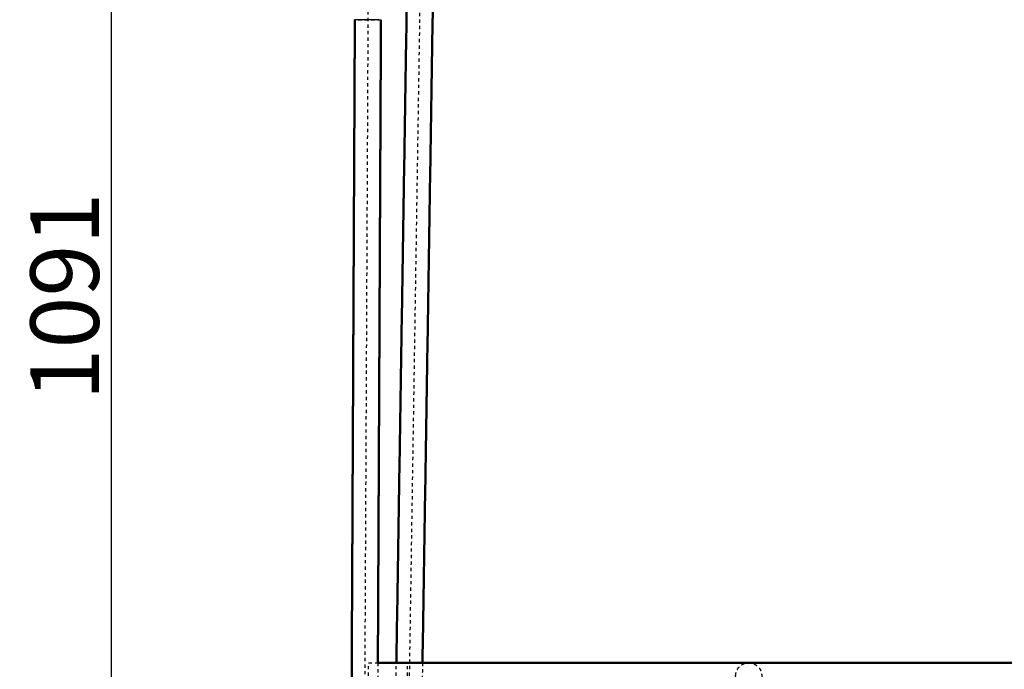
# Model space of a CAD drawing. Units: millimetres. Extents: x -12012 to -8137, y -15443 to -12713.
# Drawn here: x -11096 to -10493, y -14582 to -14185 of the extents above; entities that cross this region are included whole.
import ezdxf

# ---------------------------------------------------------------- set-up
doc = ezdxf.new("R2010")
doc.units = ezdxf.units.MM
doc.linetypes.add('Hidden', pattern=[4, 2, -2])
for name, color, linetype, true_color in [('01- Çizgi İnce', 18, 'Continuous', 0x000000), ('Make2D$Hidden$Curves', 252, 'Hidden', 0x8c8c8c), ('Make2D$Hidden$Tangents', 252, 'Hidden', 0x8c8c8c), ('Make2D$Visible$Curves', 18, 'Continuous', 0x000000), ('Make2D$Visible$Tangents', 18, 'Continuous', 0x000000)]:
    doc.layers.add(name, color=color, linetype=linetype, true_color=true_color)
doc.layers.add('Make2D$Visible$SceneSilhouetteCurves', color=18, linetype='Continuous', lineweight=50, true_color=0x000000)
doc.styles.add('MT-11 Draw 01', font='txt')
doc.dimstyles.new('MT-11 Draw 01', dxfattribs={"dimscale": 7, "dimtxt": 6, "dimasz": 1, "dimexe": 0, "dimexo": 0, "dimgap": 1, "dimtad": 1, "dimtoh": 1, "dimdec": 0, "dimzin": 1, "dimdsep": 46, "dimtxsty": 'MT-11 Draw 01', "dimblk": 'DOT', "dimcen": 0, "dimadec": 0, "dimazin": 1, "dimtfac": 1, "dimtdec": 4, "dimtix": 1, "dimtofl": 0, "dimtmove": 1, "dimatfit": 3, "dimldrblk": 'DOT', "dimfxl": 1, "dimfxlon": 1, "dimtolj": 1, "dimtzin": 1, "dimarcsym": 0})

# ---------------------------------------------------------------- blocks, each defined once
blk = doc.blocks.new('_Dot')
at = {"color": 0, "linetype": 'ByBlock', "lineweight": -2}
blk.add_line((-0.5, 0), (-1, 0), dxfattribs=at)
at = {"color": 0, "linetype": 'ByBlock', "const_width": 0.5}
blk.add_lwpolyline([(-0.25, 0, 1), (0.25, 0, 1)], format="xyb", close=True, dxfattribs=at)
blk = doc.blocks.new('*D2')
at = {"layer": '01- Çizgi İnce', "color": 0, "lineweight": -2}
for p, q in [((-11033.25, -13808.54), (-11040.25, -13808.54)), ((-11040.25, -13815.54), (-11040.25, -14892.94)), ((-11033.25, -14899.94), (-11040.25, -14899.94))]:
    blk.add_line(p, q, dxfattribs=at)
at = {"layer": 'Defpoints', "color": 0}
for p in [(-10650.41, -13808.54), (-11040.25, -14899.94), (-10861.62, -14899.94)]:
    blk.add_point(p, dxfattribs=at)
at = {"layer": '01- Çizgi İnce', "color": 0, "lineweight": -2, "xscale": 7, "yscale": 7, "zscale": 7}
for p, rotation in [((-11040.25, -13808.54), 90), ((-11040.25, -14899.94), 270)]:
    blk.add_blockref('_Dot', p, dxfattribs=dict(at, rotation=rotation))
at = {"layer": '01- Çizgi İnce', "color": 0, "insert": (-11068.69, -14354.24), "char_height": 42, "attachment_point": 5, "rotation": 90, "style": 'MT-11 Draw 01'}
blk.add_mtext('\\A1;1091', dxfattribs=at)

msp = doc.modelspace()

# ---------------------------------------------------------------- linework, layer by layer
at = {"layer": 'Make2D$Hidden$Curves'}
for points, weights, knots in [([(-10882.39, -14136.49), (-10882.39, -14136.49), (-10882.81, -14184.74), (-10884.53, -14541.61), (-10886.25, -14898.49)], [1, 0.719338979362, 1, 1, 1], [877.36015, 877.36015, 877.36015, 954.154755, 954.154755, 1348.107395, 1348.107395, 1348.107395]), ([(-10657.39, -14586.49), (-10657.39, -14594.49), (-10649.39, -14594.49), (-10641.39, -14594.49), (-10641.39, -14586.49), (-10641.39, -14578.49), (-10649.39, -14578.49), (-10657.39, -14578.49), (-10657.39, -14586.49)], [1, 0.707106781187, 1, 0.707106781187, 1, 0.707106781187, 1, 0.707106781187, 1], [0, 0, 0, 12.566371, 12.566371, 25.132741, 25.132741, 37.699112, 37.699112, 50.265482, 50.265482, 50.265482])]:
    msp.add_rational_spline(points, weights, degree=2, knots=knots, dxfattribs=at)
for points in [[(-10850.39, -14136.49), (-10856.39, -14517.58), (-10862.39, -14898.67)], [(-10882.39, -14578.49), (-10879.54, -14578.49), (-10876.7, -14578.49)], [(-10876.7, -14578.49), (-10876.74, -14586.49), (-10876.78, -14594.49)], [(-10865.6, -14594.49), (-10865.48, -14586.49), (-10865.35, -14578.49)], [(-10849.35, -14578.49), (-10849.48, -14586.49), (-10849.6, -14594.49)]]:
    msp.add_open_spline(points, degree=2, dxfattribs=at)
for points in [[(-10882.39, -14586.49), (-10882.39, -14578.49), (-10882.39, -14578.49)], [(-10858.44, -14586.49), (-10858.44, -14578.49), (-10858.44, -14578.49)]]:
    msp.add_rational_spline(points, [1, 0.707106781187, 1], degree=2, dxfattribs=at)
at = {"layer": 'Make2D$Hidden$Tangents'}
for points in [[(-10882.81, -14185.02), (-10890.81, -14184.95), (-10890.81, -14184.67)], [(-10874.81, -14184.81), (-10874.81, -14185.09), (-10882.81, -14185.02)]]:
    msp.add_rational_spline(points, [1, 0.707106781187, 1], degree=2, dxfattribs=at)
at = {"layer": 'Make2D$Visible$Curves'}
for points in [[(-10865.35, -14578.49), (-10861.96, -14362.94), (-10858.56, -14147.4)], [(-10842.58, -14148.51), (-10845.96, -14363.5), (-10849.35, -14578.49)], [(-10876.7, -14578.49), (-10649.39, -14578.49), (-10422.08, -14578.49)]]:
    msp.add_open_spline(points, degree=2, dxfattribs=at)
for points, knots in [([(-10894.24, -14898.45), (-10894.1, -14868.71), (-10893.96, -14838.97), (-10893.82, -14809.23), (-10893.67, -14779.49), (-10893.53, -14749.75), (-10893.39, -14720.01), (-10893.24, -14690.27), (-10893.1, -14660.53), (-10892.96, -14630.78), (-10892.81, -14601.04), (-10892.67, -14571.3), (-10892.53, -14541.56), (-10892.38, -14511.82), (-10892.24, -14482.08), (-10892.1, -14452.34), (-10891.95, -14422.59), (-10891.81, -14392.85), (-10891.67, -14363.11), (-10891.52, -14333.37), (-10891.38, -14303.63), (-10891.24, -14273.89), (-10891.09, -14244.15), (-10890.95, -14214.41), (-10890.81, -14184.67)], [0, 0, 0, 1, 1, 2, 2, 3, 3, 4, 4, 5, 5, 6, 6, 7, 7, 8, 8, 9, 9, 10, 10, 11, 11, 12, 12, 12]), ([(-10874.81, -14184.81), (-10874.95, -14214.55), (-10875.09, -14244.29), (-10875.24, -14274.03), (-10875.38, -14303.77), (-10875.52, -14333.5), (-10875.67, -14363.24), (-10875.81, -14392.98), (-10875.95, -14422.72), (-10876.1, -14452.46), (-10876.24, -14482.19), (-10876.38, -14511.93), (-10876.53, -14541.67), (-10876.61, -14560.08), (-10876.7, -14578.49)], [0, 0, 0, 1, 1, 2, 2, 3, 3, 4, 4, 5, 5, 6, 6, 6.619067, 6.619067, 6.619067])]:
    msp.add_open_spline(points, degree=2, knots=knots, dxfattribs=at)
at = {"layer": 'Make2D$Visible$SceneSilhouetteCurves'}
for points in [[(-10865.35, -14578.49), (-10861.96, -14362.94), (-10858.56, -14147.4)], [(-10842.58, -14148.51), (-10845.96, -14363.5), (-10849.35, -14578.49)], [(-10876.7, -14578.49), (-10649.39, -14578.49), (-10422.08, -14578.49)]]:
    msp.add_open_spline(points, degree=2, dxfattribs=at)
for points, knots in [([(-10894.24, -14898.45), (-10894.1, -14868.71), (-10893.96, -14838.97), (-10893.82, -14809.23), (-10893.67, -14779.49), (-10893.53, -14749.75), (-10893.39, -14720.01), (-10893.24, -14690.27), (-10893.1, -14660.53), (-10892.96, -14630.78), (-10892.81, -14601.04), (-10892.67, -14571.3), (-10892.53, -14541.56), (-10892.38, -14511.82), (-10892.24, -14482.08), (-10892.1, -14452.34), (-10891.95, -14422.59), (-10891.81, -14392.85), (-10891.67, -14363.11), (-10891.52, -14333.37), (-10891.38, -14303.63), (-10891.24, -14273.89), (-10891.09, -14244.15), (-10890.95, -14214.41), (-10890.81, -14184.67)], [0, 0, 0, 1, 1, 2, 2, 3, 3, 4, 4, 5, 5, 6, 6, 7, 7, 8, 8, 9, 9, 10, 10, 11, 11, 12, 12, 12]), ([(-10874.81, -14184.81), (-10874.95, -14214.55), (-10875.09, -14244.29), (-10875.24, -14274.03), (-10875.38, -14303.77), (-10875.52, -14333.5), (-10875.67, -14363.24), (-10875.81, -14392.98), (-10875.95, -14422.72), (-10876.1, -14452.46), (-10876.24, -14482.19), (-10876.38, -14511.93), (-10876.53, -14541.67), (-10876.61, -14560.08), (-10876.7, -14578.49)], [0, 0, 0, 1, 1, 2, 2, 3, 3, 4, 4, 5, 5, 6, 6, 6.619067, 6.619067, 6.619067])]:
    msp.add_open_spline(points, degree=2, knots=knots, dxfattribs=at)
at = {"layer": 'Make2D$Visible$Tangents'}
msp.add_rational_spline([(-10890.81, -14184.67), (-10890.8, -14184.39), (-10882.81, -14184.46), (-10874.81, -14184.53), (-10874.81, -14184.81)], [0.999929837554, 0.707141866613, 1, 0.707106781187, 1], degree=2, knots=[12.567876, 12.567876, 12.567876, 25.132741, 25.132741, 37.699112, 37.699112, 37.699112], dxfattribs=at)
msp.add_rational_spline([(-10890.81, -14184.67), (-10890.81, -14184.67), (-10890.81, -14184.67)], [1, 0.999964914574, 0.999929837554], degree=2, dxfattribs=at)

# ---------------------------------------------------------------- dimensions: what is measured, and where the dimension line sits
at = {"layer": '01- Çizgi İnce'}
dim = msp.add_linear_dim(base=(-11040.25, -14899.94), p1=(-10650.41, -13808.54), p2=(-10861.62, -14899.94), angle=90, dimstyle='MT-11 Draw 01', override={"dimscale": 7, "dimtxt": 6, "dimasz": 1, "dimexe": 0, "dimexo": 0, "dimgap": 1, "dimtad": 1, "dimtih": 0, "dimtoh": 0, "dimdec": 0, "dimlfac": 1, "dimzin": 1, "dimtxsty": 'MT-11 Draw 01', "dimblk": 'Dot', "dimsah": 0, "dimcen": 0, "dimazin": 1, "dimtix": 0, "dimtmove": 0, "dimfxlon": 1, "dimtzin": 1}, dxfattribs=at)
dim.commit()
dim.dimension.update_dxf_attribs({"geometry": '*D2', "text_midpoint": (-11068.69, -14354.24)})

doc.saveas('drawing.dxf')
